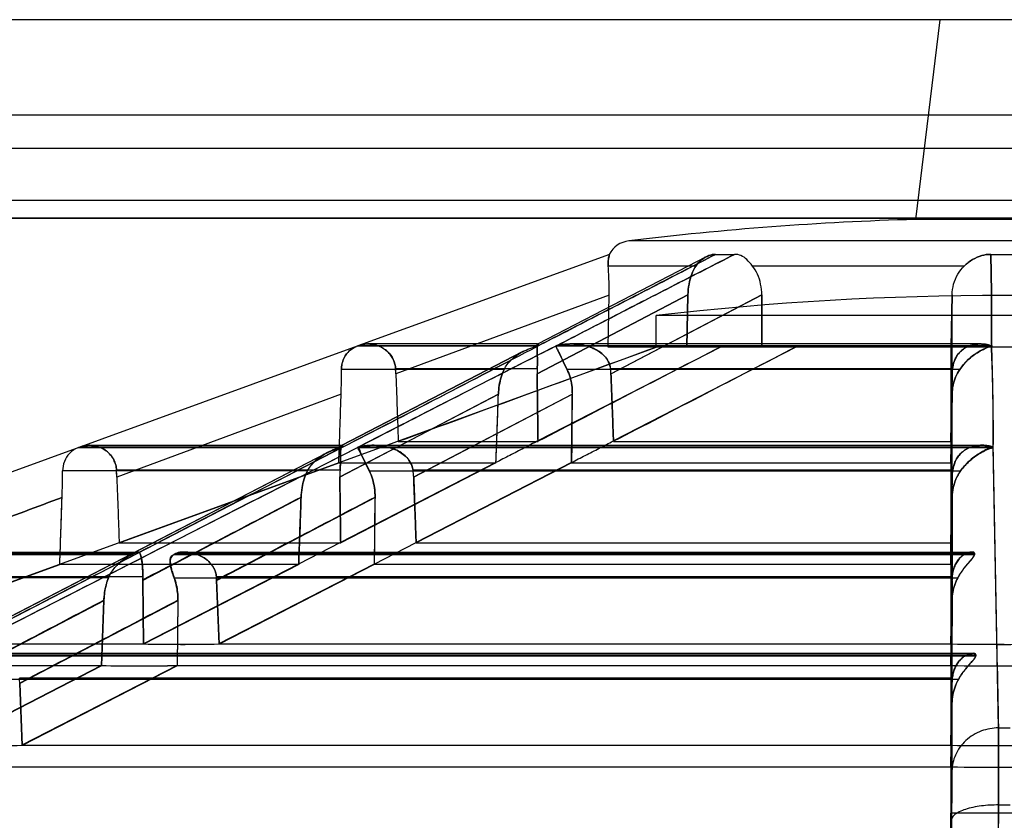
# Model space of a CAD drawing. Units: millimetres. Extents: x 39 to 307, y 175 to 303.
# Drawn here: x 135 to 173, y 243 to 274 of the extents above; entities that cross this region are included whole.
import ezdxf

# ---------------------------------------------------------------- set-up
doc = ezdxf.new("R2010")
doc.units = ezdxf.units.MM
doc.header["$LTSCALE"] = 31.058828
doc.layers.get('0').update_dxf_attribs({"linetype": 'CONTINUOUS'})

msp = doc.modelspace()

# ---------------------------------------------------------------- linework, layer by layer
at = {"color": 7, "linetype": 'Continuous'}
for p, q in [((277.214, 274.34), (71.614, 274.34)), ((170.464, 274.34), (169.513, 266.591)), ((280.214, 270.64), (65.714, 270.64)), ((280.391, 269.34), (65.382, 269.34)), ((279.543, 267.328), (65.916, 267.328)), ((281.866, 266.64), (63.617, 266.64)), ((260.362, 266.629), (88.567, 266.629)), ((176.416, 266.591), (169.513, 266.591)), ((187.531, 265.758), (158.398, 265.758)), ((157.646, 265.235), (147.929, 261.699)), ((161.403, 265.141), (154.857, 261.756)), ((161, 264.783), (157.598, 264.783)), ((171.41, 264.783), (163.197, 264.783)), ((157.633, 263.657), (149.36, 260.593)), ((160.691, 263.658), (154.84, 260.594)), ((154.84, 260.599), (160.691, 263.658)), ((157.602, 261.64), (157.633, 263.657)), ((157.706, 260.598), (163.556, 263.658)), ((163.556, 263.658), (157.707, 260.594)), ((160.691, 263.658), (160.646, 261.64)), ((160.646, 261.64), (160.691, 263.658)), ((163.556, 263.658), (163.557, 261.64)), ((163.557, 261.64), (163.556, 263.658)), ((170.906, 261.64), (170.939, 263.658)), ((170.939, 263.658), (170.906, 261.64)), ((170.937, 260.594), (170.939, 263.658)), ((159.464, 261.64), (159.464, 262.859)), ((186.464, 262.859), (159.464, 262.859)), ((147.854, 261.671), (108.383, 247.305)), ((147.854, 261.671), (147.929, 261.699)), ((147.854, 261.671), (147.917, 261.694)), ((154.854, 261.669), (147.854, 261.669)), ((147.929, 261.697), (154.908, 261.697)), ((154.86, 261.757), (148.283, 261.757)), ((172.465, 261.669), (155.563, 261.669)), ((155.616, 261.697), (172.463, 261.697)), ((172.042, 261.757), (156.163, 261.757)), ((109.752, 243.546), (159.464, 261.64)), ((147.249, 257.824), (154.29, 261.464)), ((154.292, 261.464), (147.255, 257.824)), ((161.955, 261.64), (154.872, 257.995)), ((188.301, 261.64), (157.602, 261.64)), ((164.882, 261.64), (157.8, 257.995)), ((170.895, 261.64), (170.894, 257.98)), ((153.559, 260.765), (147.249, 260.765)), ((154.845, 260.792), (149.351, 260.792)), ((171.236, 260.765), (156.005, 260.765)), ((170.952, 260.792), (157.69, 260.792)), ((170.894, 257.98), (170.938, 260.599)), ((170.938, 260.594), (170.894, 257.98)), ((147.238, 259.808), (138.535, 256.59)), ((147.185, 256.601), (153.34, 259.815)), ((153.339, 259.809), (147.185, 256.586)), ((150.052, 256.601), (156.206, 259.815)), ((156.207, 259.809), (150.054, 256.586)), ((170.938, 259.815), (170.894, 257.142)), ((170.894, 257.142), (170.938, 259.809)), ((170.936, 256.586), (170.938, 259.815)), ((154.878, 257.964), (149.455, 257.964)), ((170.895, 257.964), (157.805, 257.964)), ((146.674, 257.524), (125.877, 246.767)), ((126.271, 246.861), (147.265, 257.74)), ((126.591, 246.861), (147.875, 257.74)), ((137.051, 257.739), (147.265, 257.739)), ((137.127, 257.766), (147.313, 257.766)), ((137.477, 257.826), (147.263, 257.826)), ((147.875, 257.739), (172.533, 257.739)), ((147.934, 257.766), (172.525, 257.766)), ((148.479, 257.826), (172.105, 257.826)), ((172.738, 246.861), (172.534, 257.74)), ((138.626, 254.044), (147.147, 257.142)), ((153.245, 257.127), (147.147, 257.127)), ((153.241, 257.155), (147.217, 254.054)), ((153.245, 257.142), (147.22, 254.044)), ((156.169, 257.155), (150.144, 254.054)), ((156.172, 257.142), (150.147, 254.044)), ((170.894, 257.127), (156.173, 257.127)), ((170.894, 257.142), (170.894, 254.044)), ((145.934, 256.834), (136.431, 256.834)), ((147.194, 256.861), (138.524, 256.861)), ((148.329, 256.834), (171.271, 256.834)), ((170.961, 256.861), (150.027, 256.861)), ((170.894, 254.044), (170.937, 256.601)), ((170.937, 256.586), (170.894, 254.044)), ((145.683, 255.8), (139.539, 252.583)), ((148.552, 255.8), (142.41, 252.583)), ((170.937, 255.817), (170.894, 253.207)), ((170.894, 253.207), (170.936, 255.8)), ((170.934, 252.583), (170.935, 255.8)), ((147.22, 254.033), (138.627, 254.033)), ((147.217, 254.054), (145.588, 253.216)), ((148.516, 253.216), (150.144, 254.054)), ((170.895, 254.033), (150.148, 254.033)), ((126.691, 253.685), (139.358, 253.685)), ((141.13, 253.685), (171.711, 253.685)), ((126.255, 253.592), (139.124, 253.592)), ((139.188, 253.625), (126.346, 253.625)), ((139.178, 253.625), (139.115, 253.592)), ((139.124, 253.592), (139.188, 253.625)), ((140.748, 253.592), (140.812, 253.625)), ((140.748, 253.592), (171.816, 253.592)), ((140.822, 253.625), (140.758, 253.592)), ((140.812, 253.625), (171.816, 253.625)), ((171.802, 253.625), (171.802, 253.592)), ((171.816, 253.592), (171.816, 253.625)), ((127.813, 250.112), (136.322, 253.207)), ((145.591, 253.196), (136.323, 253.196)), ((145.588, 253.216), (139.572, 250.119)), ((145.591, 253.207), (139.574, 250.112)), ((148.516, 253.216), (142.499, 250.119)), ((148.518, 253.207), (142.501, 250.112)), ((170.894, 253.196), (148.519, 253.196)), ((170.894, 253.207), (170.895, 250.112)), ((138.214, 252.687), (125.618, 252.687)), ((139.54, 252.72), (127.718, 252.72)), ((139.574, 250.112), (139.539, 252.606)), ((139.54, 252.583), (139.574, 250.112)), ((140.757, 252.687), (171.167, 252.687)), ((170.941, 252.72), (142.401, 252.72)), ((142.501, 250.112), (142.408, 252.606)), ((142.409, 252.583), (142.501, 250.112)), ((170.895, 250.112), (170.936, 252.606)), ((170.936, 252.583), (170.895, 250.112)), ((138.034, 251.795), (131.896, 248.581)), ((140.906, 251.795), (134.77, 248.581)), ((138.036, 251.82), (137.946, 249.274)), ((137.946, 249.274), (138.035, 251.795)), ((140.905, 251.819), (140.873, 249.274)), ((140.905, 251.795), (140.873, 249.274)), ((170.936, 251.82), (170.895, 249.274)), ((170.895, 249.274), (170.935, 251.795)), ((170.933, 248.581), (170.934, 251.795)), ((139.573, 250.103), (127.812, 250.103)), ((170.895, 250.103), (142.5, 250.103)), ((133.074, 249.661), (171.865, 249.661)), ((133.138, 249.694), (171.865, 249.694)), ((133.458, 249.754), (171.757, 249.754)), ((171.865, 249.661), (171.865, 249.694)), ((137.945, 249.265), (125.51, 249.265)), ((137.944, 249.281), (131.929, 246.185)), ((137.946, 249.274), (131.93, 246.179)), ((140.872, 249.281), (134.856, 246.185)), ((140.873, 249.274), (134.858, 246.179)), ((170.894, 249.265), (140.873, 249.265)), ((170.895, 249.274), (170.895, 246.179)), ((133.095, 248.756), (171.195, 248.756)), ((170.947, 248.789), (134.754, 248.789)), ((134.858, 246.179), (134.768, 248.601)), ((134.768, 248.581), (134.858, 246.179)), ((170.895, 246.179), (170.935, 248.601)), ((170.934, 248.581), (170.895, 246.179)), ((170.935, 247.81), (170.895, 245.342)), ((170.895, 245.342), (170.934, 247.792)), ((170.931, 245.192), (170.932, 247.792)), ((172.738, 246.859), (173.19, 246.859)), ((170.895, 246.172), (134.857, 246.172)), ((170.895, 245.335), (133.23, 245.335)), ((170.895, 245.342), (170.895, 243.546)), ((172.743, 243.87), (172.509, 215.64)), ((172.743, 243.87), (173.186, 243.87)), ((175.034, 243.546), (170.895, 243.546)), ((170.913, 243.275), (170.725, 230.061))]:
    msp.add_line(p, q, dxfattribs=at)
msp.add_lwpolyline([(146.667, 257.524), (139.114, 253.619), (132.184, 250.033), (125.877, 246.765)], dxfattribs=at)
for centre, radius, start, end in [((172.964, 146.015), 120.625, 91.63966, 96.93567), ((158.519, 264.765), 1, 96.9351, 152.2262), ((162.132, 282.452), 17.221, 268.7674, 271.2378), ((162.132, 281.971), 16.74, 268.7313, 271.2729), ((172.964, 299.203), 33.972, 269.1146, 270.8857), ((172.965, 299.2), 33.968, 269.1142, 270.8854), ((172.964, 146.566), 117.075, 83.37844, 96.62156), ((-382.079, 1288.904), 1159.097, 297.173499, 297.596037), ((-435.369, 1392.481), 1275.576, 297.180721, 297.562168), ((700.502, -813.222), 1205.137, 116.883716, 117.294188), ((746.603, -902.636), 1305.733, 116.913828, 117.289864), ((125.599, 260.552), 21.652, 358.0303, 0.5619), ((126.073, 260.545), 21.178, 358.0047, 0.5932), ((129.439, 259.867), 19.934, 2.0887, 2.6613), ((129.491, 259.869), 19.881, 2.088, 2.6621), ((157.47, 260.631), 2.63, 176.495, 180.8046), ((157.447, 260.636), 2.607, 176.5742, 180.8292), ((155.48, 260.511), 2.228, 2.1372, 7.2423), ((155.488, 260.516), 2.22, 2.1333, 7.1481), ((172.647, 260.566), 1.71, 172.4049, 179.0539), ((172.639, 260.571), 1.702, 172.5325, 179.07), ((-1174.763, 305.801), 1328.899, 357.901603, 358.016921), ((-1154.503, 275.157), 1310.799, 359.212538, 359.329377), ((585.707, 257.588), 414.812, 179.94385, 180.05982), ((562.255, 257.588), 391.361, 179.94038, 180.06329), ((134.889, 263.799), 6.435, 289.6384, 290.3534), ((134.926, 263.697), 6.326, 289.6324, 290.3597), ((2552.715, 298.978), 2380.547, 180.992589, 181.254521), ((103.995, 256.918), 32.436, 358.032, 359.8509), ((104.71, 256.905), 31.721, 358.0116, 359.8715), ((109.933, 255.573), 28.62, 2.0365, 2.5807), ((111.161, 255.622), 27.39, 2.0244, 2.5931), ((149.838, 256.623), 2.653, 174.8454, 180.7904), ((149.798, 256.638), 2.613, 175.1008, 180.8103), ((147.675, 256.498), 2.38, 2.1132, 8.7672), ((147.699, 256.514), 2.355, 2.1157, 8.4822), ((172.718, 256.557), 1.783, 170.1708, 179.0562), ((172.7, 256.572), 1.763, 170.5638, 179.0602), ((-1112.631, 297.466), 1249.737, 357.970474, 358.089631), ((142.307, 252.619), 2.769, 177.9122, 180.7542), ((142.246, 252.643), 2.707, 178.3661, 180.7765), ((139.902, 252.491), 2.509, 2.0957, 5.2394), ((139.919, 252.514), 2.49, 2.1173, 4.7534), ((172.797, 252.552), 1.863, 174.8201, 179.0503), ((172.771, 252.576), 1.836, 175.4913, 179.0498), ((140.987, 310.937), 60.834, 268.66711, 270.01551), ((141.014, 313.352), 63.249, 268.6929, 269.98982), ((140.967, 321.251), 71.149, 270.02938, 271.23393), ((140.975, 320.521), 70.418, 270.02313, 271.24018), ((172.998, 384.349), 134.246, 269.10227, 269.98571), ((172.972, 381.12), 131.018, 269.09137, 269.99659), ((172.957, 381.12), 131.018, 270.00341, 270.90863), ((139.362, 312.251), 62.985, 268.71008, 270.0133), ((139.393, 315.028), 65.763, 268.73765, 269.98583), ((139.336, 322.987), 73.721, 270.032, 271.19377), ((139.348, 321.851), 72.586, 270.02291, 271.20285), ((173.005, 388.601), 139.335, 269.13223, 269.9834), ((172.974, 384.608), 135.343, 269.11966, 269.99595), ((172.955, 384.608), 135.343, 270.00405, 270.88034), ((132.135, 248.485), 2.637, 2.095, 6.6272), ((172.867, 248.549), 1.935, 172.8787, 179.0515), ((172.846, 248.57), 1.912, 173.404, 179.0523), ((133.333, 333.351), 87.179, 270.02231, 271.00127), ((133.342, 332.263), 86.091, 270.01612, 271.00746), ((172.998, 412.513), 166.342, 269.2755, 269.98848), ((172.973, 408.582), 162.41, 269.26687, 269.9971), ((172.931, 412.513), 166.342, 270.01152, 270.7245), ((172.956, 408.582), 162.41, 270.0029, 270.73313), ((173.005, 416.366), 171.031, 269.29307, 269.98649), ((172.974, 411.536), 166.201, 269.28298, 269.99656), ((172.955, 411.536), 166.201, 270.00344, 270.71702)]:
    msp.add_arc(centre, radius, start, end, dxfattribs=at)
msp.add_ellipse((170.877, 242.607), major_axis=(0.016, 1), ratio=0.005968, start_param=-1.221633, end_param=-0.348968, dxfattribs=at)
for points, knots in [([(154.856, 261.671), (155.62, 262.064), (157.152, 262.853), (159.455, 264.038), (160.992, 264.835), (161.761, 265.235)], [0, 0, 0, 0, 0.331735, 0.665432, 1, 1, 1, 1]), ([(161.761, 265.235), (160.999, 264.839), (159.475, 264.049), (157.189, 262.873), (155.667, 262.089), (154.907, 261.699)], [0, 0, 0, 0, 0.333998, 0.667677, 1, 1, 1, 1]), ([(155.561, 261.671), (156.325, 262.065), (157.859, 262.854), (160.171, 264.044), (161.723, 264.837), (162.504, 265.235)], [0, 0, 0, 0, 0.33021, 0.663166, 1, 1, 1, 1]), ([(162.504, 265.235), (161.731, 264.841), (160.193, 264.055), (157.898, 262.874), (156.375, 262.09), (155.616, 261.699)], [0, 0, 0, 0, 0.33624, 0.669215, 1, 1, 1, 1]), ([(157.598, 264.783), (157.59, 264.866), (157.609, 265.027), (157.606, 265.118), (157.661, 265.241), (157.646, 265.235)], [0, 0, 0, 0, 0.549246, 0.894487, 1, 1, 1, 1]), ([(157.642, 265.205), (157.635, 265.175), (157.614, 265.098), (157.592, 264.956), (157.592, 264.845), (157.598, 264.783)], [0, 0, 0, 0, 0.220147, 0.560477, 1, 1, 1, 1]), ([(161, 264.783), (161.063, 264.878), (161.217, 265.039), (161.483, 265.195), (161.675, 265.237), (161.761, 265.235)], [0, 0, 0, 0, 0.375062, 0.71666, 1, 1, 1, 1]), ([(161.761, 265.235), (161.675, 265.237), (161.483, 265.195), (161.217, 265.039), (161.063, 264.878), (161, 264.783)], [0, 0, 0, 0, 0.28335, 0.624764, 1, 1, 1, 1]), ([(163.198, 264.783), (163.128, 264.871), (162.997, 265.026), (162.764, 265.203), (162.586, 265.237), (162.504, 265.235)], [0, 0, 0, 0, 0.391762, 0.710794, 1, 1, 1, 1]), ([(171.41, 264.783), (171.508, 264.878), (171.719, 265.042), (172.072, 265.202), (172.321, 265.237), (172.439, 265.235)], [0, 0, 0, 0, 0.356286, 0.691119, 1, 1, 1, 1]), ([(172.439, 265.235), (172.321, 265.237), (172.072, 265.202), (171.719, 265.042), (171.508, 264.878), (171.41, 264.783)], [0, 0, 0, 0, 0.309663, 0.643273, 1, 1, 1, 1]), ([(172.465, 261.671), (172.467, 262.064), (172.466, 262.853), (172.466, 264.042), (172.45, 264.836), (172.439, 265.235)], [0, 0, 0, 0, 0.330927, 0.664232, 1, 1, 1, 1]), ([(172.439, 265.235), (172.45, 264.84), (172.465, 264.052), (172.465, 262.873), (172.464, 262.089), (172.463, 261.699)], [0, 0, 0, 0, 0.335163, 0.668471, 1, 1, 1, 1]), ([(157.633, 263.657), (157.635, 263.798), (157.635, 264.067), (157.622, 264.442), (157.607, 264.676), (157.598, 264.783)], [0, 0, 0, 0, 0.375623, 0.715555, 1, 1, 1, 1]), ([(160.691, 263.658), (160.694, 263.799), (160.721, 264.073), (160.822, 264.455), (160.934, 264.683), (161, 264.783)], [0, 0, 0, 0, 0.360362, 0.696746, 1, 1, 1, 1]), ([(161, 264.783), (160.933, 264.683), (160.822, 264.455), (160.721, 264.073), (160.694, 263.799), (160.691, 263.658)], [0, 0, 0, 0, 0.304354, 0.639682, 1, 1, 1, 1]), ([(163.556, 263.658), (163.556, 263.8), (163.528, 264.076), (163.407, 264.46), (163.274, 264.685), (163.198, 264.783)], [0, 0, 0, 0, 0.354329, 0.689451, 1, 1, 1, 1]), ([(170.939, 263.658), (170.941, 263.8), (170.981, 264.082), (171.143, 264.469), (171.313, 264.688), (171.41, 264.783)], [0, 0, 0, 0, 0.34232, 0.675115, 1, 1, 1, 1]), ([(147.249, 260.765), (147.248, 260.888), (147.291, 261.139), (147.495, 261.466), (147.711, 261.614), (147.831, 261.662)], [0, 0, 0, 0, 0.328931, 0.657038, 1, 1, 1, 1]), ([(147.854, 261.671), (147.776, 261.641), (147.631, 261.563), (147.454, 261.396), (147.331, 261.196), (147.263, 260.982), (147.249, 260.836), (147.249, 260.765)], [0, 0, 0, 0, 0.214964, 0.421745, 0.622191, 0.816225, 1, 1, 1, 1]), ([(147.917, 261.694), (147.906, 261.689), (147.886, 261.68), (147.864, 261.674), (147.854, 261.671)], [0, 0, 0, 0, 0.523361, 1, 1, 1, 1]), ([(149.351, 260.792), (149.349, 260.853), (149.331, 260.976), (149.268, 261.153), (149.17, 261.32), (149.036, 261.471), (148.868, 261.599), (148.667, 261.697), (148.439, 261.755), (148.186, 261.763), (148.015, 261.728), (147.93, 261.699)], [0, 0, 0, 0, 0.094491, 0.190272, 0.288535, 0.391413, 0.49953, 0.613456, 0.733703, 0.860558, 1, 1, 1, 1]), ([(147.953, 261.706), (148.081, 261.748), (148.347, 261.779), (148.727, 261.688), (149.051, 261.48), (149.281, 261.17), (149.345, 260.918), (149.351, 260.792)], [0, 0, 0, 0, 0.211612, 0.407742, 0.603477, 0.80286, 1, 1, 1, 1]), ([(153.559, 260.765), (153.626, 260.903), (153.833, 261.176), (154.284, 261.488), (154.654, 261.622), (154.856, 261.671)], [0, 0, 0, 0, 0.28298, 0.618109, 1, 1, 1, 1]), ([(154.844, 260.792), (154.848, 260.85), (154.852, 260.967), (154.852, 261.138), (154.847, 261.303), (154.842, 261.452), (154.834, 261.583), (154.842, 261.67), (154.831, 261.745), (154.889, 261.761), (154.898, 261.718), (154.907, 261.698)], [0, 0, 0, 0, 0.167697, 0.333539, 0.49345, 0.64013, 0.764396, 0.858658, 0.91477, 0.937166, 1, 1, 1, 1]), ([(154.869, 261.697), (154.876, 261.702), (154.894, 261.714), (154.884, 261.74), (154.864, 261.765), (154.835, 261.729), (154.84, 261.681), (154.836, 261.618), (154.839, 261.541), (154.843, 261.431), (154.849, 261.272), (154.854, 261.053), (154.85, 260.887), (154.845, 260.792)], [0, 0, 0, 0, 0.025605, 0.049305, 0.073311, 0.094918, 0.152188, 0.211871, 0.275094, 0.372429, 0.527367, 0.72783, 1, 1, 1, 1]), ([(154.907, 261.699), (154.898, 261.697), (154.884, 261.698), (154.843, 261.673), (154.854, 261.671)], [0, 0, 0, 0, 0.445814, 1, 1, 1, 1]), ([(154.907, 261.699), (154.913, 261.691), (154.879, 261.676), (154.864, 261.673), (154.854, 261.671)], [0, 0, 0, 0, 0.483253, 1, 1, 1, 1]), ([(155.616, 261.699), (155.605, 261.696), (155.591, 261.694), (155.556, 261.678), (155.563, 261.671)], [0, 0, 0, 0, 0.546387, 1, 1, 1, 1]), ([(155.561, 261.671), (155.575, 261.673), (155.601, 261.678), (155.634, 261.683), (155.652, 261.691), (155.657, 261.697)], [0, 0, 0, 0, 0.428962, 0.778308, 1, 1, 1, 1]), ([(156.004, 260.765), (155.945, 260.889), (155.833, 261.118), (155.692, 261.423), (155.597, 261.598), (155.561, 261.671)], [0, 0, 0, 0, 0.408277, 0.758082, 1, 1, 1, 1]), ([(155.616, 261.699), (155.627, 261.696), (155.587, 261.668), (155.573, 261.672), (155.563, 261.671)], [0, 0, 0, 0, 0.528476, 1, 1, 1, 1]), ([(155.563, 261.671), (155.584, 261.631), (155.634, 261.538), (155.712, 261.377), (155.804, 261.185), (155.903, 260.977), (155.971, 260.835), (156.005, 260.765)], [0, 0, 0, 0, 0.133465, 0.315411, 0.53229, 0.767111, 1, 1, 1, 1]), ([(157.69, 260.792), (157.683, 260.852), (157.654, 260.974), (157.568, 261.15), (157.433, 261.319), (157.247, 261.473), (157.008, 261.603), (156.718, 261.7), (156.381, 261.757), (156.006, 261.762), (155.748, 261.727), (155.616, 261.698)], [0, 0, 0, 0, 0.071493, 0.147994, 0.232537, 0.327479, 0.43416, 0.554818, 0.690565, 0.83978, 1, 1, 1, 1]), ([(155.657, 261.697), (155.677, 261.704), (155.722, 261.718), (155.794, 261.73), (155.875, 261.741), (155.962, 261.75), (156.048, 261.755), (156.134, 261.757), (156.222, 261.757), (156.325, 261.753), (156.447, 261.742), (156.592, 261.721), (156.762, 261.683), (156.933, 261.627), (157.105, 261.551), (157.28, 261.447), (157.461, 261.293), (157.62, 261.073), (157.678, 260.891), (157.69, 260.792)], [0, 0, 0, 0, 0.026374, 0.056852, 0.088311, 0.124954, 0.162699, 0.193398, 0.228593, 0.269601, 0.318129, 0.376334, 0.447202, 0.528534, 0.59416, 0.674445, 0.774774, 0.879021, 1, 1, 1, 1]), ([(170.952, 260.792), (170.96, 260.851), (170.982, 260.97), (171.041, 261.145), (171.131, 261.313), (171.258, 261.468), (171.425, 261.601), (171.633, 261.7), (171.882, 261.757), (172.166, 261.761), (172.362, 261.726), (172.463, 261.698)], [0, 0, 0, 0, 0.087824, 0.177997, 0.271443, 0.368957, 0.47162, 0.583038, 0.70715, 0.845779, 1, 1, 1, 1]), ([(172.407, 261.697), (172.399, 261.706), (172.371, 261.72), (172.322, 261.73), (172.262, 261.741), (172.196, 261.75), (172.13, 261.755), (172.066, 261.757), (171.999, 261.757), (171.922, 261.753), (171.832, 261.742), (171.726, 261.72), (171.603, 261.682), (171.481, 261.626), (171.36, 261.549), (171.236, 261.442), (171.112, 261.285), (171.005, 261.062), (170.965, 260.889), (170.952, 260.792)], [0, 0, 0, 0, 0.018189, 0.045895, 0.07566, 0.110589, 0.146637, 0.175723, 0.208867, 0.247226, 0.292321, 0.34614, 0.411573, 0.487172, 0.549551, 0.628474, 0.73322, 0.851552, 1, 1, 1, 1]), ([(172.463, 261.671), (172.358, 261.639), (172.151, 261.559), (171.865, 261.395), (171.611, 261.2), (171.4, 260.989), (171.284, 260.838), (171.233, 260.765)], [0, 0, 0, 0, 0.212217, 0.425955, 0.63377, 0.82781, 1, 1, 1, 1]), ([(171.236, 260.765), (171.327, 260.899), (171.551, 261.158), (171.967, 261.473), (172.295, 261.619), (172.465, 261.671)], [0, 0, 0, 0, 0.314936, 0.654771, 1, 1, 1, 1]), ([(172.465, 261.671), (172.453, 261.673), (172.438, 261.671), (172.4, 261.691), (172.407, 261.697)], [0, 0, 0, 0, 0.580901, 1, 1, 1, 1]), ([(172.463, 261.699), (172.454, 261.698), (172.421, 261.698), (172.452, 261.672), (172.463, 261.671)], [0, 0, 0, 0, 0.431846, 1, 1, 1, 1]), ([(172.463, 261.699), (172.47, 261.697), (172.498, 261.692), (172.473, 261.673), (172.463, 261.671)], [0, 0, 0, 0, 0.453869, 1, 1, 1, 1]), ([(172.463, 261.671), (172.479, 261.234), (172.505, 260.362), (172.528, 259.061), (172.528, 258.197), (172.525, 257.767)], [0, 0, 0, 0, 0.33631, 0.669624, 1, 1, 1, 1]), ([(172.534, 257.739), (172.537, 258.172), (172.538, 259.041), (172.513, 260.352), (172.484, 261.23), (172.465, 261.671)], [0, 0, 0, 0, 0.329712, 0.663014, 1, 1, 1, 1]), ([(149.36, 260.593), (149.37, 260.298), (149.392, 259.712), (149.424, 258.842), (149.443, 258.266), (149.454, 257.98)], [0, 0, 0, 0, 0.338811, 0.67225, 1, 1, 1, 1]), ([(153.339, 259.809), (153.343, 259.924), (153.365, 260.148), (153.438, 260.47), (153.514, 260.671), (153.559, 260.765)], [0, 0, 0, 0, 0.349304, 0.684581, 1, 1, 1, 1]), ([(153.557, 260.765), (153.513, 260.671), (153.438, 260.471), (153.366, 260.152), (153.344, 259.93), (153.34, 259.815)], [0, 0, 0, 0, 0.31784, 0.649338, 1, 1, 1, 1]), ([(154.876, 257.98), (154.872, 258.266), (154.865, 258.843), (154.852, 259.716), (154.844, 260.303), (154.84, 260.599)], [0, 0, 0, 0, 0.327759, 0.661194, 1, 1, 1, 1]), ([(154.84, 260.594), (154.844, 260.299), (154.852, 259.713), (154.865, 258.842), (154.872, 258.266), (154.876, 257.98)], [0, 0, 0, 0, 0.338807, 0.672242, 1, 1, 1, 1]), ([(156.207, 259.809), (156.208, 259.923), (156.195, 260.148), (156.127, 260.471), (156.05, 260.671), (156.004, 260.765)], [0, 0, 0, 0, 0.34886, 0.683545, 1, 1, 1, 1]), ([(156.005, 260.765), (156.051, 260.671), (156.127, 260.472), (156.195, 260.152), (156.208, 259.929), (156.206, 259.815)], [0, 0, 0, 0, 0.318873, 0.649784, 1, 1, 1, 1]), ([(157.804, 257.98), (157.793, 258.266), (157.772, 258.843), (157.739, 259.716), (157.717, 260.303), (157.706, 260.598)], [0, 0, 0, 0, 0.327754, 0.661191, 1, 1, 1, 1]), ([(157.706, 260.594), (157.717, 260.299), (157.739, 259.713), (157.772, 258.842), (157.793, 258.266), (157.804, 257.98)], [0, 0, 0, 0, 0.33881, 0.672247, 1, 1, 1, 1]), ([(170.937, 259.809), (170.939, 259.924), (170.964, 260.152), (171.066, 260.476), (171.173, 260.674), (171.236, 260.765)], [0, 0, 0, 0, 0.340344, 0.673529, 1, 1, 1, 1]), ([(171.233, 260.765), (171.171, 260.673), (171.065, 260.478), (170.965, 260.155), (170.94, 259.93), (170.938, 259.815)], [0, 0, 0, 0, 0.328863, 0.658289, 1, 1, 1, 1]), ([(147.147, 257.142), (147.156, 257.434), (147.178, 258.021), (147.207, 258.91), (147.228, 259.507), (147.238, 259.808)], [0, 0, 0, 0, 0.328172, 0.661579, 1, 1, 1, 1]), ([(153.245, 257.142), (153.255, 257.434), (153.277, 258.022), (153.308, 258.911), (153.329, 259.508), (153.34, 259.809)], [0, 0, 0, 0, 0.328169, 0.661578, 1, 1, 1, 1]), ([(156.206, 259.809), (156.202, 259.508), (156.182, 258.911), (156.198, 258.022), (156.176, 257.434), (156.172, 257.142)], [0, 0, 0, 0, 0.338398, 0.671865, 1, 1, 1, 1]), ([(138.524, 256.861), (138.521, 256.93), (138.499, 257.069), (138.422, 257.269), (138.3, 257.453), (138.133, 257.614), (137.923, 257.74), (137.676, 257.819), (137.402, 257.836), (137.217, 257.799), (137.127, 257.767)], [0, 0, 0, 0, 0.10795, 0.217659, 0.33126, 0.450115, 0.576147, 0.709829, 0.850537, 1, 1, 1, 1]), ([(150.028, 256.861), (150.02, 256.921), (149.988, 257.043), (149.898, 257.22), (149.76, 257.389), (149.571, 257.543), (149.33, 257.673), (149.038, 257.77), (148.7, 257.826), (148.324, 257.831), (148.066, 257.795), (147.934, 257.767)], [0, 0, 0, 0, 0.071655, 0.148493, 0.233398, 0.328611, 0.435462, 0.556137, 0.691652, 0.84041, 1, 1, 1, 1]), ([(154.872, 257.995), (154.69, 257.901), (154.327, 257.714), (153.783, 257.434), (153.421, 257.248), (153.241, 257.155)], [0, 0, 0, 0, 0.335175, 0.668609, 1, 1, 1, 1]), ([(156.169, 257.155), (156.349, 257.248), (156.71, 257.434), (157.254, 257.714), (157.617, 257.901), (157.8, 257.995)], [0, 0, 0, 0, 0.331003, 0.664404, 1, 1, 1, 1]), ([(170.961, 256.861), (170.97, 256.92), (170.997, 257.04), (171.063, 257.215), (171.159, 257.383), (171.292, 257.538), (171.465, 257.671), (171.679, 257.77), (171.933, 257.827), (172.223, 257.83), (172.423, 257.795), (172.525, 257.767)], [0, 0, 0, 0, 0.087058, 0.176768, 0.270068, 0.367757, 0.470913, 0.582948, 0.707478, 0.846156, 1, 1, 1, 1]), ([(147.26, 257.739), (144.872, 256.503), (140.153, 254.058), (133.157, 250.431), (128.549, 248.04), (126.272, 246.859)], [0, 0, 0, 0, 0.341201, 0.674467, 1, 1, 1, 1]), ([(147.88, 257.739), (145.462, 256.502), (140.679, 254.056), (133.582, 250.43), (128.904, 248.04), (126.591, 246.859)], [0, 0, 0, 0, 0.340816, 0.674144, 1, 1, 1, 1]), ([(137.052, 257.739), (136.922, 257.69), (136.692, 257.543), (136.478, 257.208), (136.431, 256.958), (136.431, 256.834)], [0, 0, 0, 0, 0.358289, 0.679909, 1, 1, 1, 1]), ([(137.127, 257.766), (137.139, 257.77), (137.16, 257.777), (137.192, 257.787), (137.223, 257.795), (137.256, 257.803), (137.292, 257.81), (137.33, 257.816), (137.372, 257.821), (137.419, 257.825), (137.47, 257.827), (137.525, 257.826), (137.586, 257.821), (137.652, 257.813), (137.724, 257.798), (137.804, 257.776), (137.892, 257.744), (137.989, 257.698), (138.095, 257.634), (138.208, 257.543), (138.323, 257.42), (138.426, 257.26), (138.499, 257.069), (138.521, 256.931), (138.524, 256.861)], [0, 0, 0, 0, 0.018722, 0.035275, 0.051856, 0.069347, 0.088001, 0.108154, 0.130115, 0.15418, 0.180553, 0.209322, 0.240628, 0.274999, 0.313151, 0.355864, 0.404014, 0.458881, 0.522431, 0.596706, 0.684304, 0.783846, 0.891116, 1, 1, 1, 1]), ([(147.233, 257.739), (147.028, 257.693), (146.661, 257.545), (146.209, 257.237), (145.998, 256.97), (145.929, 256.834)], [0, 0, 0, 0, 0.38728, 0.718806, 1, 1, 1, 1]), ([(145.934, 256.834), (146.005, 256.972), (146.222, 257.245), (146.684, 257.557), (147.061, 257.691), (147.265, 257.74)], [0, 0, 0, 0, 0.282756, 0.618206, 1, 1, 1, 1]), ([(147.194, 256.861), (147.2, 256.92), (147.207, 257.036), (147.212, 257.208), (147.212, 257.373), (147.213, 257.522), (147.212, 257.652), (147.224, 257.741), (147.224, 257.817), (147.288, 257.829), (147.301, 257.787), (147.313, 257.767)], [0, 0, 0, 0, 0.166294, 0.330465, 0.488482, 0.633259, 0.755966, 0.849267, 0.905856, 0.933997, 1, 1, 1, 1]), ([(147.281, 257.766), (147.287, 257.771), (147.304, 257.781), (147.292, 257.807), (147.277, 257.826), (147.241, 257.823), (147.234, 257.782), (147.225, 257.737), (147.221, 257.679), (147.218, 257.602), (147.217, 257.49), (147.216, 257.333), (147.212, 257.116), (147.204, 256.954), (147.195, 256.861)], [0, 0, 0, 0, 0.02311, 0.04545, 0.066513, 0.091535, 0.127541, 0.167077, 0.226282, 0.289936, 0.387287, 0.541102, 0.735175, 1, 1, 1, 1]), ([(147.313, 257.766), (147.3, 257.764), (147.286, 257.765), (147.253, 257.743), (147.26, 257.739)], [0, 0, 0, 0, 0.598771, 1, 1, 1, 1]), ([(147.313, 257.767), (147.312, 257.756), (147.286, 257.748), (147.269, 257.742), (147.26, 257.739)], [0, 0, 0, 0, 0.529571, 1, 1, 1, 1]), ([(147.875, 257.74), (147.888, 257.742), (147.918, 257.748), (147.955, 257.752), (147.967, 257.766)], [0, 0, 0, 0, 0.430003, 1, 1, 1, 1]), ([(148.329, 256.834), (148.268, 256.958), (148.153, 257.186), (148.009, 257.492), (147.912, 257.667), (147.875, 257.74)], [0, 0, 0, 0, 0.408127, 0.757679, 1, 1, 1, 1]), ([(147.934, 257.767), (147.924, 257.764), (147.908, 257.758), (147.88, 257.75), (147.88, 257.739)], [0, 0, 0, 0, 0.495244, 1, 1, 1, 1]), ([(147.934, 257.766), (147.941, 257.761), (147.907, 257.739), (147.893, 257.741), (147.88, 257.739)], [0, 0, 0, 0, 0.404471, 1, 1, 1, 1]), ([(147.908, 257.739), (147.955, 257.672), (148.001, 257.472), (148.17, 257.185), (148.273, 256.955), (148.333, 256.834)], [0, 0, 0, 0, 0.245203, 0.593962, 1, 1, 1, 1]), ([(147.967, 257.766), (147.986, 257.773), (148.026, 257.785), (148.091, 257.796), (148.163, 257.807), (148.244, 257.816), (148.323, 257.822), (148.4, 257.825), (148.475, 257.827), (148.563, 257.825), (148.666, 257.82), (148.788, 257.808), (148.935, 257.785), (149.104, 257.745), (149.273, 257.688), (149.441, 257.611), (149.616, 257.506), (149.794, 257.353), (149.952, 257.136), (150.012, 256.959), (150.027, 256.861)], [0, 0, 0, 0, 0.023784, 0.050864, 0.078988, 0.111733, 0.147924, 0.174326, 0.204321, 0.238986, 0.279652, 0.32805, 0.386521, 0.458141, 0.536114, 0.600943, 0.680412, 0.779788, 0.881338, 1, 1, 1, 1]), ([(172.479, 257.766), (172.471, 257.774), (172.446, 257.787), (172.401, 257.796), (172.347, 257.807), (172.285, 257.816), (172.224, 257.822), (172.164, 257.825), (172.106, 257.827), (172.039, 257.825), (171.961, 257.82), (171.869, 257.808), (171.759, 257.784), (171.635, 257.744), (171.511, 257.687), (171.389, 257.609), (171.264, 257.502), (171.136, 257.345), (171.024, 257.126), (170.978, 256.957), (170.962, 256.861)], [0, 0, 0, 0, 0.016272, 0.040812, 0.067426, 0.098712, 0.133505, 0.158692, 0.187171, 0.219897, 0.258053, 0.303196, 0.357499, 0.424016, 0.496903, 0.558993, 0.637599, 0.741577, 0.856186, 1, 1, 1, 1]), ([(172.487, 257.739), (172.316, 257.692), (172, 257.524), (171.583, 257.221), (171.358, 256.966), (171.264, 256.834)], [0, 0, 0, 0, 0.345655, 0.684765, 1, 1, 1, 1]), ([(171.271, 256.834), (171.367, 256.969), (171.6, 257.227), (172.025, 257.542), (172.36, 257.688), (172.534, 257.74)], [0, 0, 0, 0, 0.314743, 0.65452, 1, 1, 1, 1]), ([(172.534, 257.74), (172.521, 257.742), (172.507, 257.74), (172.472, 257.761), (172.479, 257.766)], [0, 0, 0, 0, 0.578132, 1, 1, 1, 1]), ([(172.525, 257.766), (172.516, 257.764), (172.48, 257.76), (172.515, 257.741), (172.526, 257.739)], [0, 0, 0, 0, 0.459895, 1, 1, 1, 1]), ([(145.683, 255.8), (145.687, 255.925), (145.712, 256.169), (145.796, 256.517), (145.883, 256.733), (145.934, 256.834)], [0, 0, 0, 0, 0.349374, 0.684709, 1, 1, 1, 1]), ([(145.929, 256.834), (145.879, 256.734), (145.794, 256.522), (145.713, 256.179), (145.689, 255.94), (145.684, 255.817)], [0, 0, 0, 0, 0.317852, 0.649119, 1, 1, 1, 1]), ([(148.552, 255.8), (148.554, 255.924), (148.539, 256.168), (148.464, 256.517), (148.379, 256.734), (148.329, 256.834)], [0, 0, 0, 0, 0.349658, 0.684514, 1, 1, 1, 1]), ([(148.333, 256.834), (148.383, 256.734), (148.466, 256.522), (148.539, 256.179), (148.554, 255.94), (148.552, 255.817)], [0, 0, 0, 0, 0.318021, 0.648827, 1, 1, 1, 1]), ([(170.935, 255.8), (170.938, 255.925), (170.966, 256.172), (171.08, 256.524), (171.201, 256.736), (171.271, 256.834)], [0, 0, 0, 0, 0.340125, 0.673295, 1, 1, 1, 1]), ([(171.264, 256.834), (171.196, 256.737), (171.078, 256.528), (170.967, 256.183), (170.939, 255.941), (170.937, 255.817)], [0, 0, 0, 0, 0.329128, 0.658277, 1, 1, 1, 1]), ([(138.535, 256.589), (138.545, 256.303), (138.566, 255.733), (138.597, 254.885), (138.616, 254.323), (138.626, 254.044)], [0, 0, 0, 0, 0.337858, 0.67126, 1, 1, 1, 1]), ([(147.22, 254.044), (147.216, 254.325), (147.209, 254.889), (147.197, 255.741), (147.189, 256.313), (147.185, 256.601)], [0, 0, 0, 0, 0.328746, 0.662146, 1, 1, 1, 1]), ([(147.185, 256.586), (147.189, 256.3), (147.197, 255.731), (147.209, 254.884), (147.216, 254.323), (147.22, 254.044)], [0, 0, 0, 0, 0.337855, 0.671255, 1, 1, 1, 1]), ([(150.147, 254.044), (150.137, 254.324), (150.116, 254.889), (150.084, 255.741), (150.063, 256.313), (150.052, 256.601)], [0, 0, 0, 0, 0.328743, 0.662144, 1, 1, 1, 1]), ([(150.053, 256.586), (150.064, 256.3), (150.085, 255.731), (150.117, 254.884), (150.137, 254.323), (150.147, 254.044)], [0, 0, 0, 0, 0.337857, 0.671258, 1, 1, 1, 1]), ([(136.412, 255.804), (135.444, 255.446), (133.518, 254.711), (130.608, 253.677), (128.686, 252.945), (127.723, 252.588)], [0, 0, 0, 0, 0.33413, 0.667477, 1, 1, 1, 1]), ([(127.723, 252.588), (128.686, 252.945), (130.608, 253.677), (133.518, 254.711), (135.444, 255.446), (136.412, 255.804)], [0, 0, 0, 0, 0.332523, 0.66587, 1, 1, 1, 1]), ([(136.322, 253.207), (136.332, 253.492), (136.353, 254.065), (136.382, 254.931), (136.402, 255.512), (136.412, 255.804)], [0, 0, 0, 0, 0.329037, 0.662419, 1, 1, 1, 1]), ([(145.684, 255.817), (145.674, 255.527), (145.654, 254.947), (145.623, 254.077), (145.601, 253.497), (145.591, 253.207)], [0, 0, 0, 0, 0.333321, 0.666659, 1, 1, 1, 1]), ([(145.591, 253.207), (145.601, 253.491), (145.622, 254.064), (145.653, 254.928), (145.673, 255.508), (145.684, 255.8)], [0, 0, 0, 0, 0.329034, 0.662418, 1, 1, 1, 1]), ([(148.552, 255.817), (148.548, 255.527), (148.541, 254.947), (148.53, 254.077), (148.522, 253.497), (148.518, 253.207)], [0, 0, 0, 0, 0.333325, 0.666663, 1, 1, 1, 1]), ([(148.552, 255.8), (148.548, 255.508), (148.527, 254.928), (148.543, 254.064), (148.522, 253.491), (148.518, 253.207)], [0, 0, 0, 0, 0.337559, 0.671, 1, 1, 1, 1]), ([(170.937, 255.817), (170.937, 255.457), (170.936, 254.746), (170.937, 253.675), (170.936, 252.965), (170.936, 252.606)], [0, 0, 0, 0, 0.336242, 0.665168, 1, 1, 1, 1]), ([(170.894, 253.216), (170.894, 253.309), (170.894, 253.495), (170.894, 253.774), (170.894, 253.961), (170.894, 254.054)], [0, 0, 0, 0, 0.331586, 0.664983, 1, 1, 1, 1]), ([(170.894, 254.054), (170.894, 253.961), (170.894, 253.774), (170.894, 253.495), (170.894, 253.309), (170.894, 253.216)], [0, 0, 0, 0, 0.335076, 0.668474, 1, 1, 1, 1]), ([(139.54, 252.72), (139.542, 252.783), (139.542, 252.908), (139.533, 253.092), (139.516, 253.264), (139.495, 253.412), (139.471, 253.53), (139.443, 253.612), (139.411, 253.666), (139.364, 253.689), (139.31, 253.682), (139.248, 253.66), (139.203, 253.638), (139.178, 253.625)], [0, 0, 0, 0, 0.155957, 0.311727, 0.4569, 0.583887, 0.684777, 0.754117, 0.799736, 0.835441, 0.875914, 0.930621, 1, 1, 1, 1]), ([(139.188, 253.625), (139.213, 253.638), (139.258, 253.66), (139.32, 253.682), (139.374, 253.689), (139.419, 253.665), (139.451, 253.612), (139.478, 253.529), (139.501, 253.412), (139.521, 253.263), (139.536, 253.091), (139.543, 252.908), (139.542, 252.783), (139.54, 252.72)], [0, 0, 0, 0, 0.069675, 0.124439, 0.164705, 0.200147, 0.245664, 0.315073, 0.416025, 0.543091, 0.688389, 0.844291, 1, 1, 1, 1]), ([(140.812, 253.625), (140.843, 253.641), (140.918, 253.667), (141.046, 253.685), (141.2, 253.687), (141.374, 253.667), (141.567, 253.622), (141.772, 253.544), (141.973, 253.429), (142.149, 253.279), (142.283, 253.103), (142.369, 252.915), (142.395, 252.784), (142.401, 252.72)], [0, 0, 0, 0, 0.050468, 0.113633, 0.187701, 0.272352, 0.3674, 0.474359, 0.589435, 0.701805, 0.807716, 0.907365, 1, 1, 1, 1]), ([(142.401, 252.72), (142.396, 252.784), (142.37, 252.915), (142.286, 253.104), (142.153, 253.28), (141.978, 253.43), (141.777, 253.545), (141.573, 253.622), (141.381, 253.667), (141.208, 253.687), (141.055, 253.685), (140.927, 253.666), (140.853, 253.641), (140.822, 253.625)], [0, 0, 0, 0, 0.093117, 0.192892, 0.298833, 0.411228, 0.526327, 0.633191, 0.728159, 0.812708, 0.886623, 0.94962, 1, 1, 1, 1]), ([(170.941, 252.72), (170.946, 252.783), (170.963, 252.911), (171.015, 253.097), (171.095, 253.272), (171.201, 253.423), (171.325, 253.54), (171.45, 253.62), (171.563, 253.666), (171.659, 253.686), (171.732, 253.686), (171.788, 253.669), (171.802, 253.638), (171.802, 253.625)], [0, 0, 0, 0, 0.129755, 0.262875, 0.394141, 0.521206, 0.639631, 0.740403, 0.822668, 0.888836, 0.938799, 0.973409, 1, 1, 1, 1]), ([(171.816, 253.625), (171.816, 253.638), (171.801, 253.669), (171.745, 253.686), (171.671, 253.686), (171.575, 253.665), (171.46, 253.619), (171.334, 253.54), (171.209, 253.423), (171.101, 253.271), (171.019, 253.097), (170.966, 252.911), (170.947, 252.783), (170.942, 252.72)], [0, 0, 0, 0, 0.026574, 0.061362, 0.111608, 0.178075, 0.260641, 0.361728, 0.480288, 0.607343, 0.738438, 0.871161, 1, 1, 1, 1]), ([(139.115, 253.592), (139.081, 253.575), (139.006, 253.533), (138.886, 253.457), (138.748, 253.359), (138.6, 253.236), (138.45, 253.084), (138.311, 252.902), (138.238, 252.762), (138.209, 252.687)], [0, 0, 0, 0, 0.086426, 0.197022, 0.326852, 0.475079, 0.639633, 0.816064, 1, 1, 1, 1]), ([(138.214, 252.687), (138.244, 252.762), (138.318, 252.902), (138.457, 253.084), (138.608, 253.236), (138.756, 253.359), (138.895, 253.457), (139.015, 253.533), (139.09, 253.575), (139.124, 253.592)], [0, 0, 0, 0, 0.184039, 0.360492, 0.525043, 0.673172, 0.803001, 0.913723, 1, 1, 1, 1]), ([(140.757, 252.687), (140.73, 252.758), (140.684, 252.889), (140.632, 253.073), (140.602, 253.227), (140.596, 253.354), (140.616, 253.46), (140.668, 253.542), (140.72, 253.578), (140.748, 253.592)], [0, 0, 0, 0, 0.230185, 0.424528, 0.583114, 0.709275, 0.81188, 0.904973, 1, 1, 1, 1]), ([(140.758, 253.592), (140.73, 253.578), (140.678, 253.542), (140.625, 253.46), (140.605, 253.355), (140.611, 253.227), (140.64, 253.073), (140.691, 252.889), (140.736, 252.758), (140.762, 252.687)], [0, 0, 0, 0, 0.095186, 0.188303, 0.291004, 0.417289, 0.575877, 0.77014, 1, 1, 1, 1]), ([(171.802, 253.592), (171.802, 253.573), (171.783, 253.525), (171.729, 253.451), (171.645, 253.353), (171.538, 253.23), (171.413, 253.079), (171.281, 252.897), (171.198, 252.76), (171.159, 252.687)], [0, 0, 0, 0, 0.051171, 0.133795, 0.248477, 0.395283, 0.572762, 0.776376, 1, 1, 1, 1]), ([(171.167, 252.687), (171.207, 252.76), (171.291, 252.896), (171.424, 253.078), (171.55, 253.23), (171.658, 253.353), (171.742, 253.45), (171.796, 253.524), (171.816, 253.573), (171.816, 253.592)], [0, 0, 0, 0, 0.22379, 0.42741, 0.604862, 0.751562, 0.866248, 0.948963, 1, 1, 1, 1]), ([(138.034, 251.795), (138.038, 251.9), (138.056, 252.106), (138.116, 252.405), (138.178, 252.596), (138.214, 252.687)], [0, 0, 0, 0, 0.343573, 0.678211, 1, 1, 1, 1]), ([(138.209, 252.687), (138.174, 252.598), (138.115, 252.413), (138.058, 252.122), (138.04, 251.922), (138.036, 251.82)], [0, 0, 0, 0, 0.323345, 0.65536, 1, 1, 1, 1]), ([(140.906, 251.795), (140.907, 251.9), (140.898, 252.106), (140.848, 252.405), (140.791, 252.596), (140.757, 252.687)], [0, 0, 0, 0, 0.344394, 0.678765, 1, 1, 1, 1]), ([(140.762, 252.687), (140.795, 252.598), (140.85, 252.412), (140.898, 252.121), (140.907, 251.921), (140.905, 251.819)], [0, 0, 0, 0, 0.322769, 0.654533, 1, 1, 1, 1]), ([(170.934, 251.795), (170.936, 251.9), (170.956, 252.108), (171.034, 252.409), (171.118, 252.598), (171.167, 252.687)], [0, 0, 0, 0, 0.337831, 0.671025, 1, 1, 1, 1]), ([(171.159, 252.687), (171.112, 252.6), (171.032, 252.416), (170.957, 252.124), (170.937, 251.922), (170.936, 251.82)], [0, 0, 0, 0, 0.330321, 0.660948, 1, 1, 1, 1]), ([(170.936, 251.82), (170.936, 251.458), (170.935, 250.745), (170.935, 249.672), (170.935, 248.961), (170.935, 248.601)], [0, 0, 0, 0, 0.337023, 0.664957, 1, 1, 1, 1]), ([(171.865, 249.694), (171.864, 249.707), (171.85, 249.738), (171.794, 249.755), (171.719, 249.755), (171.622, 249.736), (171.506, 249.691), (171.377, 249.614), (171.246, 249.499), (171.13, 249.347), (171.039, 249.171), (170.979, 248.982), (170.955, 248.853), (170.947, 248.789)], [0, 0, 0, 0, 0.025972, 0.060435, 0.110269, 0.176029, 0.257433, 0.35751, 0.476081, 0.604447, 0.737541, 0.871782, 1, 1, 1, 1]), ([(170.947, 248.789), (170.955, 248.853), (170.977, 248.983), (171.036, 249.172), (171.126, 249.349), (171.241, 249.501), (171.371, 249.616), (171.5, 249.692), (171.615, 249.736), (171.711, 249.755), (171.785, 249.755), (171.841, 249.738), (171.855, 249.707), (171.855, 249.694)], [0, 0, 0, 0, 0.129141, 0.263898, 0.397347, 0.525825, 0.644231, 0.743824, 0.824768, 0.890168, 0.93973, 0.974056, 1, 1, 1, 1]), ([(171.856, 249.661), (171.856, 249.642), (171.836, 249.594), (171.781, 249.52), (171.695, 249.423), (171.586, 249.301), (171.458, 249.15), (171.32, 248.968), (171.232, 248.831), (171.19, 248.756)], [0, 0, 0, 0, 0.050637, 0.132917, 0.247035, 0.392771, 0.56903, 0.772852, 1, 1, 1, 1]), ([(171.195, 248.756), (171.238, 248.83), (171.326, 248.967), (171.464, 249.149), (171.593, 249.3), (171.703, 249.422), (171.789, 249.519), (171.845, 249.593), (171.865, 249.642), (171.865, 249.661)], [0, 0, 0, 0, 0.226754, 0.430447, 0.606789, 0.752603, 0.866874, 0.94937, 1, 1, 1, 1]), ([(170.932, 247.792), (170.934, 247.906), (170.957, 248.132), (171.045, 248.458), (171.14, 248.661), (171.195, 248.756)], [0, 0, 0, 0, 0.338426, 0.671616, 1, 1, 1, 1]), ([(171.19, 248.756), (171.136, 248.662), (171.045, 248.463), (170.958, 248.143), (170.936, 247.922), (170.935, 247.81)], [0, 0, 0, 0, 0.329967, 0.660339, 1, 1, 1, 1]), ([(170.935, 247.81), (170.934, 247.515), (170.934, 246.935), (170.934, 246.063), (170.934, 245.485), (170.934, 245.192)], [0, 0, 0, 0, 0.337776, 0.664218, 1, 1, 1, 1]), ([(172.739, 246.859), (172.515, 246.858), (172.052, 246.776), (171.445, 246.409), (171.036, 245.845), (170.937, 245.402), (170.934, 245.192)], [0, 0, 0, 0, 0.247625, 0.510879, 0.76732, 1, 1, 1, 1]), ([(172.743, 243.87), (172.744, 244.296), (172.746, 245.062), (172.745, 246.059), (172.742, 246.629), (172.738, 246.859)], [0, 0, 0, 0, 0.426862, 0.769812, 1, 1, 1, 1]), ([(172.739, 246.859), (172.742, 246.629), (172.745, 246.059), (172.746, 245.062), (172.744, 244.296), (172.743, 243.87)], [0, 0, 0, 0, 0.230183, 0.573112, 1, 1, 1, 1]), ([(170.934, 245.192), (170.933, 244.942), (170.927, 244.303), (170.919, 243.663), (170.913, 243.275)], [0, 0, 0, 0, 0.391505, 1, 1, 1, 1]), ([(172.743, 243.87), (172.519, 243.871), (172.185, 243.853), (171.756, 243.783), (171.469, 243.71), (171.233, 243.618), (171.057, 243.514), (170.945, 243.401), (170.915, 243.313), (170.913, 243.275)], [0, 0, 0, 0, 0.330931, 0.493935, 0.642714, 0.76885, 0.868776, 0.942998, 1, 1, 1, 1]), ([(172.743, 243.87), (172.519, 243.871), (172.185, 243.853), (171.756, 243.783), (171.469, 243.71), (171.233, 243.618), (171.057, 243.514), (170.945, 243.401), (170.915, 243.313), (170.913, 243.275)], [0, 0, 0, 0, 0.330937, 0.49394, 0.642717, 0.768851, 0.868775, 0.942997, 1, 1, 1, 1])]:
    msp.add_open_spline(points, degree=3, knots=knots, dxfattribs=at)
for points in [[(157.646, 265.235), (157.655, 265.239), (157.645, 265.215), (157.642, 265.205)], [(154.856, 261.671), (154.847, 261.675), (154.86, 261.694), (154.869, 261.697)], [(149.454, 257.98), (151.123, 258.588), (154.459, 259.81), (157.795, 261.033), (159.464, 261.64)], [(161.955, 261.64), (160.774, 261.033), (158.416, 259.81), (156.057, 258.588), (154.876, 257.98)], [(164.882, 261.64), (163.701, 261.033), (161.343, 259.81), (158.985, 258.588), (157.804, 257.98)], [(147.265, 257.74), (147.256, 257.744), (147.271, 257.763), (147.281, 257.766)], [(172.525, 257.767), (172.533, 257.764), (172.548, 257.751), (172.54, 257.748)], [(139.539, 252.606), (140.563, 253.142), (142.612, 254.211), (144.66, 255.282), (145.684, 255.817)], [(142.408, 252.606), (143.432, 253.141), (145.48, 254.211), (147.528, 255.282), (148.552, 255.817)], [(131.897, 248.601), (132.92, 249.139), (134.967, 250.21), (137.013, 251.284), (138.036, 251.82)], [(134.768, 248.601), (135.79, 249.138), (137.837, 250.209), (139.882, 251.284), (140.905, 251.819)], [(171.856, 249.694), (171.857, 249.683), (171.854, 249.672), (171.855, 249.661)], [(172.509, 215.64), (172.588, 225.05), (172.693, 234.46), (172.743, 243.87)]]:
    msp.add_open_spline(points, degree=3, dxfattribs=at)

doc.saveas('drawing.dxf')
